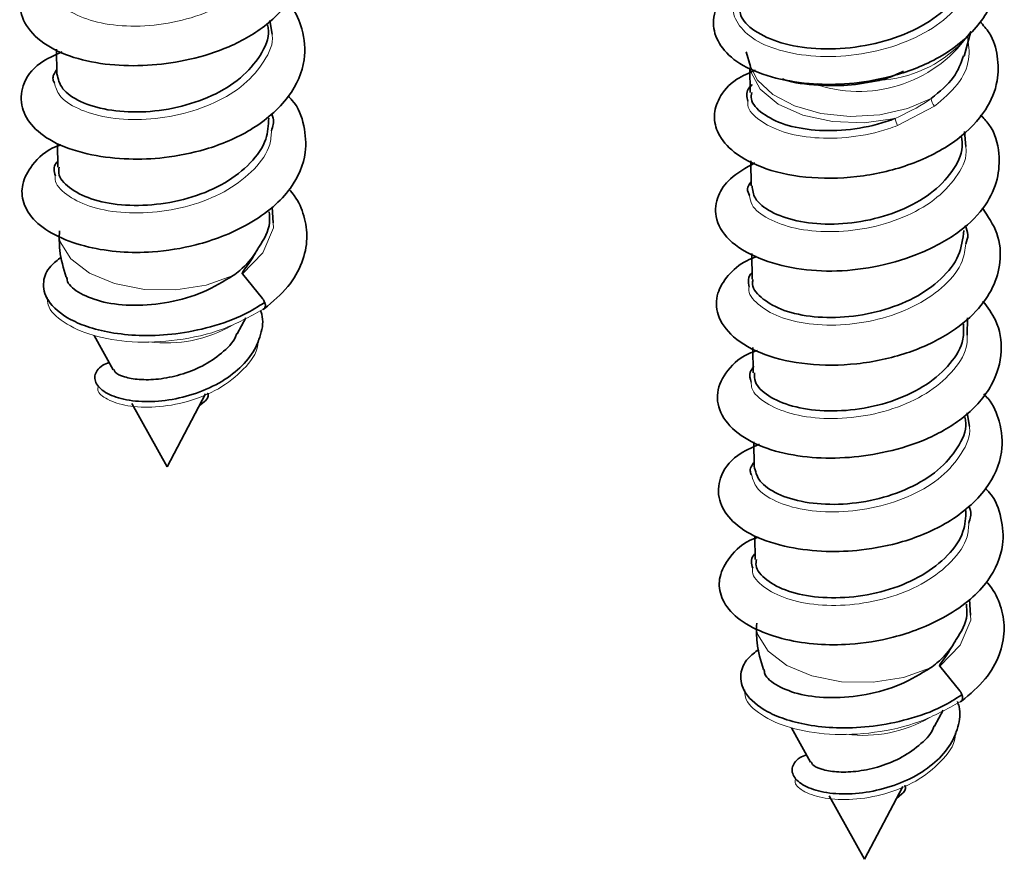
# Model space of a CAD drawing. Units: millimetres. Extents: x 11 to 200, y 14 to 259.
# Drawn here: x 42 to 48, y 174 to 180 of the extents above; entities that cross this region are included whole.
import ezdxf

# ---------------------------------------------------------------- set-up
doc = ezdxf.new("R2010")
doc.units = ezdxf.units.MM

msp = doc.modelspace()

# ---------------------------------------------------------------- linework, layer by layer
at = {"color": 7, "linetype": 'Continuous', "lineweight": 35}
for p, q in [((43.3515, 179.6749), (43.3664, 179.5848)), ((47.9287, 179.4402), (47.9734, 179.6034)), ((41.9445, 179.4849), (41.9462, 179.3235)), ((46.4915, 179.468), (46.5198, 179.3726)), ((46.5171, 179.3634), (46.5188, 179.2005)), ((47.9322, 178.9422), (47.9401, 178.8434)), ((41.951, 178.863), (41.9527, 178.7074)), ((46.5235, 178.75), (46.5253, 178.5844)), ((43.3674, 178.4436), (43.3735, 178.3402)), ((46.5299, 178.1376), (46.5317, 177.9684)), ((43.3035, 177.841), (43.17, 178.0044)), ((43.1365, 177.6095), (43.1922, 177.7151)), ((47.9519, 177.7134), (47.9491, 177.5993)), ((42.1927, 177.5982), (42.3187, 177.3708)), ((46.5364, 177.5177), (46.5381, 177.3523)), ((42.6733, 176.7311), (42.927, 177.2123)), ((42.4412, 177.15), (42.6733, 176.7311)), ((42.8853, 177.133), (42.9206, 177.1623)), ((47.9499, 177.0876), (47.9648, 176.9975)), ((46.5429, 176.8976), (46.5446, 176.7362)), ((46.5494, 176.2757), (46.551, 176.1201)), ((47.9657, 175.8564), (47.9719, 175.753)), ((47.9018, 175.2537), (47.7684, 175.4172)), ((47.7349, 175.0223), (47.7905, 175.1278)), ((46.7911, 175.0109), (46.9171, 174.7836)), ((47.2717, 174.1439), (47.5254, 174.625)), ((47.0395, 174.5627), (47.2717, 174.1439)), ((47.4836, 174.5458), (47.519, 174.575))]:
    msp.add_line(p, q, dxfattribs=at)
at = {"color": 8, "linetype": 'Continuous', "lineweight": 18}
msp.add_line((47.7348, 179.1101), (47.4907, 178.982), dxfattribs=at)
at = {"color": 8, "linetype": 'Continuous', "lineweight": 18, "flags": 128}
for points in [[(47.4747, 179.029), (47.2703, 179.0006), (47.0611, 179.008), (46.8658, 179.0504), (46.7021, 179.1241), (46.5846, 179.2224), (46.524, 179.3365), (46.5171, 179.3815)], [(46.5198, 179.3726), (46.5667, 179.2817), (46.6678, 179.1868), (46.811, 179.1117), (46.9854, 179.0621), (47.1775, 179.042), (47.3726, 179.0527), (47.5557, 179.0936), (47.7127, 179.1614)], [(43.3735, 178.3402), (43.3754, 178.3085), (43.3039, 178.1422), (43.17, 178.0044), (43.17, 178.0044), (43.17, 178.0044)], [(41.9614, 178.2451), (41.9693, 178.2155), (42.0378, 178.1041), (42.1609, 178.0096), (42.3277, 177.9401), (42.5234, 177.9019), (42.731, 177.8982), (42.932, 177.9295), (43.1088, 177.9929)], [(47.9719, 175.753), (47.9738, 175.7213), (47.9023, 175.555), (47.7684, 175.4172), (47.7684, 175.4172), (47.7684, 175.4172)], [(46.5598, 175.6578), (46.5676, 175.6282), (46.6362, 175.5168), (46.7593, 175.4223), (46.926, 175.3528), (47.1218, 175.3146), (47.3293, 175.311), (47.5303, 175.3422), (47.7071, 175.4057)]]:
    msp.add_lwpolyline(points, dxfattribs=at)
at = {"color": 8, "linetype": 'Continuous', "lineweight": 18}
for centre, radius, start, end in [((47.2364, 180.0904), 0.8833, 252.36696, 326.54227), ((47.3256, 180.0985), 0.8196, 273.11294, 316.03953), ((47.7924, 179.1653), 0.0798, 182.82794, 223.79019), ((47.6883, 179.0754), 0.2185, 192.26242, 205.31163), ((42.6663, 178.4271), 0.8786, 262.66142, 299.9957), ((47.2647, 175.8398), 0.8786, 262.66142, 299.9957)]:
    msp.add_arc(centre, radius, start, end, dxfattribs=at)
at = {"color": 7, "linetype": 'Continuous', "lineweight": 35}
msp.add_arc((46.9398, 179.2397), 0.0304, 16.99951, 39.87687, dxfattribs=at)
for points, knots in [([(41.9691, 180.0873), (41.9482, 180.0798), (41.8507, 180.0444), (41.7483, 179.9392), (41.6867, 179.7914), (41.7307, 179.6385), (41.8662, 179.5071), (42.0746, 179.4173), (42.3216, 179.375), (42.5751, 179.3755), (42.8301, 179.4143), (43.0986, 179.4981), (43.3506, 179.6462), (43.5275, 179.8507), (43.5906, 180.0741), (43.5613, 180.2677), (43.4857, 180.3706), (43.4554, 180.4119)], [0, 0, 0, 0, 0.020162, 0.094184, 0.167818, 0.24111, 0.313452, 0.38254, 0.447585, 0.509642, 0.571778, 0.639042, 0.715213, 0.799035, 0.878988, 0.951377, 1, 1, 1, 1]), ([(46.4365, 179.9016), (46.3909, 179.8656), (46.2927, 179.7883), (46.2633, 179.6451), (46.3117, 179.5073), (46.4419, 179.3817), (46.6506, 179.2969), (46.8964, 179.2535), (47.1441, 179.2515), (47.4151, 179.2896), (47.6568, 179.3702), (47.8441, 179.4775), (47.9738, 179.5835), (48.0705, 179.7035), (48.1449, 179.8596), (48.1564, 180.0348), (48.1092, 180.1904), (48.0496, 180.2628), (48.0312, 180.285)], [0, 0, 0, 0, 0.067272, 0.144742, 0.212772, 0.27873, 0.350895, 0.421658, 0.485076, 0.551814, 0.633102, 0.679616, 0.729818, 0.780856, 0.827817, 0.908516, 0.971848, 1, 1, 1, 1]), ([(46.4469, 179.7806), (46.448, 179.7525), (46.4507, 179.6851), (46.5581, 179.59), (46.7402, 179.514), (46.9797, 179.4801), (47.2451, 179.496), (47.5065, 179.5637), (47.735, 179.6791), (47.8986, 179.833), (47.9832, 179.9818), (47.9757, 180.0737), (47.9732, 180.1043)], [0, 0, 0, 0, 0.077837, 0.18634, 0.294844, 0.403347, 0.511849, 0.620353, 0.728856, 0.83736, 0.945863, 1, 1, 1, 1]), ([(41.9812, 179.4691), (41.9301, 179.4459), (41.8022, 179.3878), (41.7124, 179.2522), (41.7035, 179.1044), (41.7799, 178.97), (41.938, 178.8549), (42.1666, 178.7841), (42.4133, 178.7558), (42.6641, 178.7657), (42.9484, 178.8217), (43.1926, 178.926), (43.3682, 179.0539), (43.5086, 179.204), (43.595, 179.4004), (43.5744, 179.6049), (43.5221, 179.736), (43.47, 179.7902), (43.4602, 179.8004)], [0, 0, 0, 0, 0.053188, 0.132937, 0.203867, 0.26641, 0.331439, 0.401421, 0.46624, 0.525722, 0.594029, 0.676389, 0.723189, 0.772392, 0.860175, 0.931684, 0.987199, 1, 1, 1, 1]), ([(46.5541, 179.3477), (46.5102, 179.3288), (46.3988, 179.2809), (46.3108, 179.1726), (46.2725, 179.0471), (46.3023, 178.92), (46.4085, 178.7953), (46.6175, 178.6861), (46.919, 178.6268), (47.2667, 178.6387), (47.6081, 178.7253), (47.8932, 178.8789), (48.0778, 179.0719), (48.1572, 179.2642), (48.1556, 179.4382), (48.1163, 179.5738), (48.0558, 179.6438), (48.0345, 179.6684)], [0, 0, 0, 0, 0.044671, 0.113251, 0.169737, 0.225095, 0.292176, 0.370837, 0.455623, 0.540157, 0.62477, 0.709826, 0.789824, 0.858332, 0.915112, 0.970151, 1, 1, 1, 1]), ([(41.9467, 179.3235), (41.9546, 179.2898), (41.9704, 179.2218), (42.0936, 179.1361), (42.2752, 179.0801), (42.5011, 179.0646), (42.7433, 179.0954), (42.9737, 179.1727), (43.1678, 179.2915), (43.2944, 179.4416), (43.3512, 179.5663), (43.3384, 179.634), (43.3362, 179.6457)], [0, 0, 0, 0, 0.107324, 0.216082, 0.324841, 0.433599, 0.542357, 0.651116, 0.759872, 0.868628, 0.977386, 1, 1, 1, 1]), ([(47.7127, 179.1614), (47.7678, 179.2059), (47.8715, 179.2897), (47.9078, 179.3931), (47.9249, 179.4416)], [0, 0, 0, 0, 0.531176, 1, 1, 1, 1]), ([(41.9305, 179.264), (41.9267, 179.2712), (41.9117, 179.2999), (41.9313, 179.329), (41.9459, 179.3509)], [0, 0, 0, 0, 0.250026, 1, 1, 1, 1]), ([(47.5306, 179.3401), (47.4918, 179.322), (47.4406, 179.2982), (47.3838, 179.2837), (47.3701, 179.2802)], [0, 0, 0, 0, 0.758297, 1, 1, 1, 1]), ([(46.9689, 179.2486), (46.8856, 179.2546), (46.7951, 179.261), (46.7362, 179.2884), (46.7315, 179.2906)], [0, 0, 0, 0, 0.9200679, 1, 1, 1, 1]), ([(47.3701, 179.2802), (47.2999, 179.2669), (47.1637, 179.2412), (47.0325, 179.2462), (46.9689, 179.2486)], [0, 0, 0, 0, 0.5155271, 1, 1, 1, 1]), ([(46.5038, 179.1435), (46.4973, 179.1707), (46.4882, 179.2088), (46.5218, 179.2427), (46.5314, 179.2524)], [0, 0, 0, 0, 0.715226, 1, 1, 1, 1]), ([(41.9752, 178.8551), (41.9663, 178.8522), (41.8759, 178.8231), (41.7825, 178.7298), (41.7107, 178.6019), (41.7175, 178.4716), (41.7956, 178.3431), (41.9494, 178.2454), (42.1461, 178.1772), (42.3591, 178.1448), (42.5988, 178.1443), (42.8294, 178.1813), (43.0432, 178.2497), (43.2189, 178.333), (43.3745, 178.4406), (43.519, 178.5937), (43.5992, 178.7844), (43.5811, 178.9832), (43.5385, 179.1101), (43.4812, 179.1671), (43.4731, 179.1751)], [0, 0, 0, 0, 0.008487, 0.085495, 0.151762, 0.208995, 0.268723, 0.33213, 0.394425, 0.451515, 0.5067, 0.579355, 0.624379, 0.67554, 0.730072, 0.780187, 0.864106, 0.92613, 0.989537, 1, 1, 1, 1]), ([(46.5288, 179.2005), (46.5266, 179.186), (46.5191, 179.1373), (46.5922, 179.0588), (46.7373, 178.9843), (46.9428, 178.9449), (47.1784, 178.9495), (47.361, 178.9875), (47.4551, 179.0218), (47.4747, 179.029)], [0, 0, 0, 0, 0.0742, 0.250075, 0.42595, 0.601822, 0.777697, 0.953575, 1, 1, 1, 1]), ([(41.9622, 178.7073), (41.9599, 178.6944), (41.9513, 178.6473), (42.0213, 178.5697), (42.1631, 178.4938), (42.3666, 178.4527), (42.6017, 178.455), (42.8427, 178.5042), (43.062, 178.5986), (43.2315, 178.7311), (43.3357, 178.8807), (43.341, 178.9839), (43.3433, 179.0304)], [0, 0, 0, 0, 0.041027, 0.149772, 0.258514, 0.367257, 0.476001, 0.584745, 0.693489, 0.802234, 0.910979, 1, 1, 1, 1]), ([(43.3633, 179.0571), (43.3669, 179.0484), (43.3819, 179.013), (43.3706, 178.9762), (43.362, 178.9485)], [0, 0, 0, 0, 0.246722, 1, 1, 1, 1]), ([(46.5494, 178.7366), (46.4907, 178.7033), (46.3813, 178.6414), (46.2977, 178.5195), (46.2774, 178.3731), (46.3681, 178.2176), (46.5625, 178.1028), (46.8137, 178.0319), (47.0888, 178.0154), (47.3745, 178.0496), (47.6581, 178.1385), (47.9071, 178.2754), (48.0766, 178.4471), (48.1578, 178.6284), (48.166, 178.8075), (48.1299, 178.9562), (48.0573, 179.0323), (48.0377, 179.0528)], [0, 0, 0, 0, 0.069454, 0.129318, 0.19207, 0.26554, 0.345421, 0.4202, 0.490276, 0.560484, 0.634497, 0.711608, 0.782191, 0.843342, 0.90321, 0.973931, 1, 1, 1, 1]), ([(46.5314, 178.5849), (46.5345, 178.5569), (46.5412, 178.4945), (46.6475, 178.4101), (46.8187, 178.348), (47.0391, 178.3251), (47.2803, 178.3476), (47.5148, 178.4171), (47.7169, 178.5293), (47.8568, 178.6749), (47.9248, 178.8073), (47.9151, 178.8852), (47.9124, 178.9068)], [0, 0, 0, 0, 0.088547, 0.197291, 0.306036, 0.41478, 0.523523, 0.632265, 0.741009, 0.849753, 0.958497, 1, 1, 1, 1]), ([(41.9367, 178.6515), (41.9292, 178.6802), (41.9206, 178.7132), (41.9486, 178.7422), (41.9522, 178.7459)], [0, 0, 0, 0, 0.871472, 1, 1, 1, 1]), ([(43.3143, 177.7744), (43.3703, 177.8215), (43.4795, 177.9135), (43.5696, 178.0749), (43.6041, 178.2343), (43.5816, 178.384), (43.5368, 178.4936), (43.4906, 178.5478), (43.479, 178.5613)], [0, 0, 0, 0, 0.209806, 0.409948, 0.599295, 0.777494, 0.944285, 1, 1, 1, 1]), ([(46.5139, 178.5206), (46.5068, 178.5355), (46.4924, 178.566), (46.514, 178.5957), (46.525, 178.6109)], [0, 0, 0, 0, 0.4899752, 1, 1, 1, 1]), ([(46.5616, 178.118), (46.5395, 178.1095), (46.4582, 178.0781), (46.3658, 177.9943), (46.2909, 177.8719), (46.2935, 177.7284), (46.396, 177.5808), (46.6042, 177.4631), (46.8913, 177.3991), (47.2226, 177.4001), (47.549, 177.4698), (47.821, 177.5944), (48.0113, 177.7473), (48.1269, 177.912), (48.1766, 178.0885), (48.1629, 178.2708), (48.0868, 178.3838), (48.0496, 178.4391)], [0, 0, 0, 0, 0.021704, 0.079887, 0.13967, 0.207518, 0.283064, 0.362869, 0.443559, 0.525315, 0.607577, 0.683601, 0.75189, 0.812253, 0.870695, 0.936692, 1, 1, 1, 1]), ([(43.2768, 178.1788), (43.2772, 178.1793), (43.3137, 178.2308), (43.3574, 178.3098), (43.3485, 178.3897), (43.3458, 178.4138)], [0, 0, 0, 0, 0.007643, 0.701083, 1, 1, 1, 1]), ([(47.9369, 178.3236), (47.9452, 178.303), (47.9612, 178.2631), (47.9478, 178.2227), (47.9414, 178.2032)], [0, 0, 0, 0, 0.517671, 1, 1, 1, 1]), ([(41.9633, 178.2873), (41.9624, 178.2445), (41.9602, 178.1403), (41.9903, 178.0406), (42.0081, 177.9818)], [0, 0, 0, 0, 0.41066, 1, 1, 1, 1]), ([(46.5383, 177.9681), (46.5363, 177.9612), (46.5247, 177.9203), (46.5832, 177.8463), (46.7119, 177.7658), (46.9076, 177.7178), (47.1387, 177.7122), (47.3808, 177.7533), (47.6058, 177.8402), (47.7857, 177.9668), (47.9068, 178.1219), (47.921, 178.2349), (47.9281, 178.2911)], [0, 0, 0, 0, 0.022138, 0.130895, 0.239653, 0.348411, 0.457168, 0.565928, 0.674687, 0.783445, 0.892202, 1, 1, 1, 1]), ([(43.1088, 177.9929), (43.1234, 178.0039), (43.1857, 178.0502), (43.2408, 178.1142), (43.273, 178.1719), (43.2768, 178.1788)], [0, 0, 0, 0, 0.213561, 0.905953, 1, 1, 1, 1]), ([(43.17, 178.0044), (43.1698, 178.0048), (43.1693, 178.0056), (43.169, 178.0079), (43.1707, 178.0146), (43.1854, 178.0368), (43.2262, 178.0887), (43.2565, 178.1426), (43.2768, 178.1788)], [0, 0, 0, 0, 0.0054343, 0.0129436, 0.0315326, 0.1058316, 0.3995648, 1, 1, 1, 1]), ([(41.9766, 178.1148), (41.9515, 178.0958), (41.8873, 178.0471), (41.8464, 177.9464), (41.8764, 177.8194), (41.9993, 177.715), (42.1619, 177.6476), (42.3237, 177.6097), (42.5175, 177.5933), (42.7361, 177.6048), (42.9662, 177.651), (43.1687, 177.722), (43.2731, 177.7883), (43.3154, 177.8152)], [0, 0, 0, 0, 0.062005, 0.158164, 0.272088, 0.404763, 0.478884, 0.558172, 0.642824, 0.732992, 0.828858, 0.93063, 1, 1, 1, 1]), ([(42.0128, 177.9829), (42.0135, 177.9734), (42.0163, 177.9336), (42.0974, 177.8709), (42.2481, 177.8125), (42.4545, 177.7897), (42.6854, 177.8111), (42.9185, 177.8762), (43.0457, 177.9543), (43.1088, 177.9929)], [0, 0, 0, 0, 0.048334, 0.202821, 0.359626, 0.518454, 0.678985, 0.84086, 1, 1, 1, 1]), ([(46.5114, 177.9171), (46.5057, 177.9511), (46.5, 177.9852), (46.5311, 178.014), (46.5312, 178.0141)], [0, 0, 0, 0, 0.995611, 1, 1, 1, 1]), ([(43.3042, 177.7699), (43.3071, 177.7706), (43.3132, 177.7721), (43.3195, 177.7803), (43.3221, 177.792), (43.321, 177.805), (43.3175, 177.8171), (43.3123, 177.8284), (43.3073, 177.8362), (43.3042, 177.8401), (43.3035, 177.841)], [0, 0, 0, 0, 0.142425, 0.303422, 0.476351, 0.60798, 0.735637, 0.855307, 0.964399, 1, 1, 1, 1]), ([(46.5675, 177.5), (46.5466, 177.4925), (46.4491, 177.4571), (46.3467, 177.352), (46.285, 177.2041), (46.329, 177.0512), (46.4645, 176.9199), (46.673, 176.83), (46.92, 176.7877), (47.1734, 176.7882), (47.4284, 176.827), (47.6969, 176.9109), (47.949, 177.0589), (48.1258, 177.2634), (48.189, 177.4869), (48.1596, 177.6804), (48.0841, 177.7833), (48.0537, 177.8246)], [0, 0, 0, 0, 0.020162, 0.094184, 0.167818, 0.24111, 0.313452, 0.38254, 0.447585, 0.509642, 0.571778, 0.639042, 0.715213, 0.799035, 0.878988, 0.951377, 1, 1, 1, 1]), ([(42.2909, 177.421), (42.2762, 177.415), (42.2407, 177.4007), (42.211, 177.3694), (42.1897, 177.3212), (42.2097, 177.2596), (42.2986, 177.1988), (42.4399, 177.1624), (42.6143, 177.1594), (42.8007, 177.1916), (42.9784, 177.2578), (43.1289, 177.3534), (43.2397, 177.4716), (43.2963, 177.6029), (43.3113, 177.7033), (43.2926, 177.7547), (43.2897, 177.7627)], [0, 0, 0, 0, 0.034761, 0.083631, 0.126039, 0.209132, 0.293714, 0.379348, 0.46569, 0.552432, 0.639307, 0.726062, 0.812453, 0.89834, 0.984035, 1, 1, 1, 1]), ([(46.5479, 177.3526), (46.5471, 177.3321), (46.5449, 177.2772), (46.6317, 177.1957), (46.7889, 177.1264), (47.0014, 177.0942), (47.2402, 177.1066), (47.4786, 177.1659), (47.6899, 177.2694), (47.8451, 177.4089), (47.93, 177.5503), (47.9264, 177.641), (47.9251, 177.675)], [0, 0, 0, 0, 0.064812, 0.17355, 0.282288, 0.391025, 0.499762, 0.608498, 0.717235, 0.825973, 0.934712, 1, 1, 1, 1]), ([(42.3229, 177.3731), (42.3249, 177.3673), (42.3313, 177.3489), (42.3884, 177.3228), (42.4863, 177.3044), (42.6166, 177.3069), (42.7626, 177.3356), (42.9103, 177.393), (43.036, 177.4794), (43.1141, 177.5562), (43.1306, 177.6038), (43.1331, 177.6111)], [0, 0, 0, 0, 0.053477, 0.171055, 0.292771, 0.419197, 0.550774, 0.687202, 0.828224, 0.97364, 1, 1, 1, 1]), ([(46.526, 177.2904), (46.5182, 177.3127), (46.5059, 177.348), (46.5341, 177.3807), (46.5445, 177.3927)], [0, 0, 0, 0, 0.63382, 1, 1, 1, 1]), ([(42.9206, 177.1623), (42.9243, 177.1656), (42.9321, 177.1728), (42.941, 177.1858), (42.9455, 177.1981), (42.9455, 177.208), (42.9433, 177.2143), (42.9403, 177.2165), (42.9392, 177.2173)], [0, 0, 0, 0, 0.177905, 0.379006, 0.595012, 0.759429, 0.918886, 1, 1, 1, 1]), ([(46.5796, 176.8818), (46.5284, 176.8586), (46.4005, 176.8005), (46.3107, 176.6649), (46.3018, 176.5171), (46.3783, 176.3828), (46.5363, 176.2677), (46.765, 176.1968), (47.0117, 176.1685), (47.2625, 176.1785), (47.5468, 176.2345), (47.7909, 176.3388), (47.9665, 176.4666), (48.1069, 176.6167), (48.1933, 176.8132), (48.1728, 177.0176), (48.1205, 177.1487), (48.0684, 177.2029), (48.0586, 177.2131)], [0, 0, 0, 0, 0.053188, 0.132937, 0.203867, 0.26641, 0.331439, 0.401421, 0.46624, 0.525722, 0.594029, 0.676389, 0.723189, 0.772392, 0.860175, 0.931684, 0.987199, 1, 1, 1, 1]), ([(46.5451, 176.7363), (46.553, 176.7025), (46.5688, 176.6345), (46.692, 176.5488), (46.8735, 176.4928), (47.0994, 176.4774), (47.3416, 176.5082), (47.572, 176.5854), (47.7661, 176.7042), (47.8928, 176.8543), (47.9495, 176.979), (47.9368, 177.0467), (47.9346, 177.0584)], [0, 0, 0, 0, 0.107324, 0.216082, 0.324841, 0.433599, 0.542357, 0.651116, 0.759872, 0.868628, 0.977386, 1, 1, 1, 1]), ([(46.5289, 176.6767), (46.5251, 176.6839), (46.5101, 176.7126), (46.5296, 176.7418), (46.5443, 176.7636)], [0, 0, 0, 0, 0.250026, 1, 1, 1, 1]), ([(46.5736, 176.2679), (46.5646, 176.265), (46.4743, 176.2358), (46.3808, 176.1425), (46.309, 176.0146), (46.3158, 175.8843), (46.3939, 175.7558), (46.5478, 175.6581), (46.7444, 175.5899), (46.9575, 175.5576), (47.1971, 175.5571), (47.4277, 175.5941), (47.6415, 175.6624), (47.8172, 175.7457), (47.9729, 175.8533), (48.1174, 176.0064), (48.1975, 176.1971), (48.1795, 176.3959), (48.1369, 176.5228), (48.0796, 176.5798), (48.0715, 176.5878)], [0, 0, 0, 0, 0.008487, 0.085495, 0.151762, 0.208995, 0.268723, 0.33213, 0.394425, 0.451515, 0.5067, 0.579355, 0.624379, 0.67554, 0.730072, 0.780187, 0.864106, 0.92613, 0.989537, 1, 1, 1, 1]), ([(46.5606, 176.12), (46.5582, 176.1071), (46.5497, 176.06), (46.6196, 175.9824), (46.7615, 175.9065), (46.965, 175.8654), (47.2001, 175.8677), (47.4411, 175.9169), (47.6604, 176.0113), (47.8298, 176.1439), (47.934, 176.2934), (47.9393, 176.3966), (47.9417, 176.4431)], [0, 0, 0, 0, 0.041027, 0.149772, 0.258514, 0.367257, 0.476001, 0.584745, 0.693489, 0.802234, 0.910979, 1, 1, 1, 1]), ([(47.9616, 176.4698), (47.9653, 176.4611), (47.9802, 176.4257), (47.9689, 176.3889), (47.9604, 176.3612)], [0, 0, 0, 0, 0.246722, 1, 1, 1, 1]), ([(46.5351, 176.0642), (46.5276, 176.0929), (46.519, 176.1259), (46.547, 176.1549), (46.5506, 176.1586)], [0, 0, 0, 0, 0.871472, 1, 1, 1, 1]), ([(47.9127, 175.1871), (47.9686, 175.2342), (48.0779, 175.3262), (48.168, 175.4876), (48.2025, 175.6471), (48.1799, 175.7967), (48.1351, 175.9063), (48.0889, 175.9605), (48.0774, 175.974)], [0, 0, 0, 0, 0.2098063, 0.4099482, 0.599295, 0.7774939, 0.9442854, 1, 1, 1, 1]), ([(47.8752, 175.5915), (47.8756, 175.5921), (47.9121, 175.6435), (47.9558, 175.7226), (47.9469, 175.8024), (47.9442, 175.8265)], [0, 0, 0, 0, 0.007643, 0.701083, 1, 1, 1, 1]), ([(46.5617, 175.7), (46.5607, 175.6572), (46.5585, 175.5531), (46.5887, 175.4533), (46.6064, 175.3945)], [0, 0, 0, 0, 0.41066, 1, 1, 1, 1]), ([(47.7071, 175.4057), (47.7218, 175.4166), (47.784, 175.4629), (47.8392, 175.5269), (47.8713, 175.5846), (47.8752, 175.5915)], [0, 0, 0, 0, 0.213561, 0.905953, 1, 1, 1, 1]), ([(47.7684, 175.4172), (47.7681, 175.4175), (47.7676, 175.4183), (47.7674, 175.4206), (47.7691, 175.4273), (47.7837, 175.4495), (47.8246, 175.5014), (47.8548, 175.5553), (47.8752, 175.5915)], [0, 0, 0, 0, 0.005434, 0.012944, 0.031533, 0.105832, 0.399565, 1, 1, 1, 1]), ([(46.575, 175.5276), (46.5498, 175.5085), (46.4856, 175.4598), (46.4447, 175.3592), (46.4747, 175.2321), (46.5977, 175.1277), (46.7602, 175.0603), (46.922, 175.0224), (47.1158, 175.006), (47.3344, 175.0175), (47.5646, 175.0637), (47.767, 175.1347), (47.8714, 175.201), (47.9137, 175.2279)], [0, 0, 0, 0, 0.062005, 0.158164, 0.272088, 0.404763, 0.478884, 0.558172, 0.642824, 0.732992, 0.828858, 0.93063, 1, 1, 1, 1]), ([(46.6112, 175.3956), (46.6118, 175.3861), (46.6146, 175.3463), (46.6958, 175.2836), (46.8465, 175.2252), (47.0529, 175.2024), (47.2838, 175.2238), (47.5169, 175.289), (47.6441, 175.367), (47.7071, 175.4057)], [0, 0, 0, 0, 0.048334, 0.202821, 0.359626, 0.518454, 0.678985, 0.84086, 1, 1, 1, 1]), ([(47.9026, 175.1826), (47.9054, 175.1833), (47.9116, 175.1848), (47.9179, 175.193), (47.9204, 175.2047), (47.9193, 175.2177), (47.9159, 175.2299), (47.9106, 175.2411), (47.9056, 175.2489), (47.9026, 175.2528), (47.9018, 175.2537)], [0, 0, 0, 0, 0.142425, 0.303422, 0.476351, 0.60798, 0.735637, 0.855307, 0.964399, 1, 1, 1, 1]), ([(46.8893, 174.8337), (46.8745, 174.8278), (46.8391, 174.8134), (46.8094, 174.7821), (46.7881, 174.734), (46.8081, 174.6724), (46.897, 174.6115), (47.0383, 174.5751), (47.2126, 174.5721), (47.399, 174.6043), (47.5768, 174.6705), (47.7273, 174.7662), (47.838, 174.8843), (47.8949, 175.0156), (47.9094, 175.1189), (47.8892, 175.173), (47.8852, 175.1838)], [0, 0, 0, 0, 0.034571, 0.083173, 0.12535, 0.207988, 0.292108, 0.377274, 0.463143, 0.549411, 0.635811, 0.722091, 0.80801, 0.893427, 0.978653, 1, 1, 1, 1]), ([(46.9212, 174.7858), (46.9232, 174.7801), (46.9297, 174.7617), (46.9867, 174.7355), (47.0847, 174.7171), (47.2149, 174.7196), (47.3609, 174.7484), (47.5087, 174.8058), (47.6344, 174.8921), (47.7124, 174.9689), (47.729, 175.0165), (47.7315, 175.0238)], [0, 0, 0, 0, 0.053477, 0.171055, 0.292771, 0.419197, 0.550774, 0.687202, 0.828224, 0.97364, 1, 1, 1, 1]), ([(47.519, 174.575), (47.5227, 174.5783), (47.5305, 174.5855), (47.5393, 174.5985), (47.5439, 174.6108), (47.5439, 174.6207), (47.5416, 174.627), (47.5386, 174.6292), (47.5376, 174.63)], [0, 0, 0, 0, 0.177905, 0.379006, 0.595012, 0.759429, 0.918886, 1, 1, 1, 1])]:
    msp.add_open_spline(points, degree=3, knots=knots, dxfattribs=at)
at = {"color": 8, "linetype": 'Continuous', "lineweight": 18}
for points, knots in [([(43.3508, 180.1866), (43.3514, 180.1665), (43.3537, 180.0883), (43.2714, 179.957), (43.1139, 179.8129), (42.8958, 179.7057), (42.6493, 179.644), (42.4015, 179.6311), (42.1799, 179.6644), (42.0166, 179.7366), (41.9284, 179.8143), (41.9278, 179.8639), (41.9276, 179.8777)], [0, 0, 0, 0, 0.039417, 0.154012, 0.268618, 0.383217, 0.497809, 0.612415, 0.727013, 0.841604, 0.956203, 1, 1, 1, 1]), ([(47.9996, 180.0188), (48.0004, 180.0054), (48.005, 179.9293), (47.9225, 179.7941), (47.7577, 179.6354), (47.5222, 179.5163), (47.253, 179.4463), (46.9783, 179.4298), (46.7311, 179.4647), (46.5376, 179.5435), (46.4281, 179.6522), (46.3949, 179.7495), (46.4292, 179.8004), (46.4374, 179.8127)], [0, 0, 0, 0, 0.0222673, 0.127213, 0.232156, 0.3371044, 0.4420549, 0.546996, 0.6519453, 0.7568953, 0.8618383, 0.9667835, 1, 1, 1, 1]), ([(43.3664, 179.5848), (43.3668, 179.5828), (43.3771, 179.523), (43.3194, 179.4044), (43.1922, 179.2494), (42.9919, 179.1265), (42.7541, 179.0464), (42.5031, 179.0143), (42.2681, 179.0302), (42.0791, 179.0885), (41.9554, 179.1716), (41.9381, 179.2356), (41.9305, 179.264)], [0, 0, 0, 0, 0.004068, 0.117331, 0.230581, 0.343838, 0.457099, 0.570351, 0.683603, 0.796867, 0.910126, 1, 1, 1, 1]), ([(47.9518, 179.5724), (47.959, 179.5211), (47.9741, 179.4129), (47.898, 179.2485), (47.7892, 179.1562), (47.7348, 179.1101)], [0, 0, 0, 0, 0.310991, 0.655703, 1, 1, 1, 1]), ([(47.4907, 178.982), (47.4705, 178.9746), (47.3733, 178.939), (47.1843, 178.8995), (46.9398, 178.8946), (46.7252, 178.9354), (46.5744, 179.0132), (46.4984, 179.0892), (46.5029, 179.1343), (46.5038, 179.1435)], [0, 0, 0, 0, 0.047801, 0.228934, 0.410056, 0.591165, 0.772295, 0.953416, 1, 1, 1, 1]), ([(47.4747, 179.029), (47.5495, 179.0646), (47.6342, 179.1049), (47.7045, 179.1554), (47.7127, 179.1614)], [0, 0, 0, 0, 0.88223, 1, 1, 1, 1]), ([(43.362, 178.9485), (43.3602, 178.9178), (43.355, 178.8288), (43.2557, 178.691), (43.0832, 178.5538), (42.8566, 178.4561), (42.6072, 178.4049), (42.3632, 178.4025), (42.1507, 178.4451), (42.0031, 178.5241), (41.9301, 178.5997), (41.9357, 178.6435), (41.9367, 178.6515)], [0, 0, 0, 0, 0.060115, 0.174411, 0.288707, 0.402993, 0.517289, 0.631591, 0.745878, 0.86017, 0.974468, 1, 1, 1, 1]), ([(47.9401, 178.8434), (47.9415, 178.832), (47.9495, 178.7627), (47.8819, 178.6368), (47.7404, 178.4864), (47.5319, 178.3703), (47.2897, 178.2982), (47.0396, 178.2747), (46.81, 178.2984), (46.632, 178.3631), (46.5259, 178.4432), (46.5171, 178.4998), (46.5139, 178.5206)], [0, 0, 0, 0, 0.02238, 0.136333, 0.250296, 0.364265, 0.478218, 0.592177, 0.706142, 0.820099, 0.934053, 1, 1, 1, 1]), ([(47.9414, 178.2032), (47.9363, 178.1646), (47.9235, 178.0678), (47.8094, 177.9258), (47.6259, 177.7947), (47.3934, 177.7047), (47.1427, 177.662), (46.9026, 177.6677), (46.6982, 177.7175), (46.564, 177.8014), (46.5016, 177.8748), (46.5106, 177.9137), (46.5114, 177.9171)], [0, 0, 0, 0, 0.075623, 0.189814, 0.304, 0.418195, 0.532392, 0.646578, 0.760772, 0.874974, 0.98916, 1, 1, 1, 1]), ([(43.3042, 177.7699), (43.2192, 177.7228), (43.051, 177.6295), (42.7417, 177.5592), (42.4408, 177.5469), (42.1754, 177.5913), (41.9848, 177.68), (41.884, 177.7735), (41.8851, 177.832), (41.8854, 177.8485)], [0, 0, 0, 0, 0.1651363, 0.326969, 0.4854991, 0.6407301, 0.7926663, 0.9413117, 1, 1, 1, 1]), ([(47.9491, 177.5993), (47.9497, 177.5792), (47.952, 177.501), (47.8698, 177.3697), (47.7123, 177.2256), (47.4942, 177.1184), (47.2477, 177.0567), (46.9999, 177.0439), (46.7783, 177.0772), (46.615, 177.1494), (46.5268, 177.227), (46.5261, 177.2767), (46.526, 177.2904)], [0, 0, 0, 0, 0.039417, 0.154012, 0.268618, 0.383217, 0.497809, 0.612415, 0.727013, 0.841604, 0.956203, 1, 1, 1, 1]), ([(43.2725, 177.5651), (43.2725, 177.5555), (43.2724, 177.4888), (43.185, 177.3723), (43.0233, 177.2415), (42.8125, 177.1561), (42.5977, 177.1198), (42.4073, 177.1288), (42.2749, 177.1725), (42.2097, 177.2243), (42.2174, 177.2552), (42.2196, 177.2639)], [0, 0, 0, 0, 0.024688, 0.171824, 0.31413, 0.451612, 0.58428, 0.712145, 0.835217, 0.95351, 1, 1, 1, 1]), ([(47.9648, 176.9975), (47.9651, 176.9955), (47.9755, 176.9357), (47.9177, 176.8171), (47.7905, 176.6621), (47.5903, 176.5392), (47.3525, 176.4591), (47.1015, 176.427), (46.8664, 176.4429), (46.6775, 176.5012), (46.5538, 176.5843), (46.5365, 176.6484), (46.5289, 176.6767)], [0, 0, 0, 0, 0.004068, 0.117331, 0.230581, 0.343838, 0.457099, 0.570351, 0.683603, 0.796867, 0.910126, 1, 1, 1, 1]), ([(47.9604, 176.3612), (47.9586, 176.3305), (47.9534, 176.2416), (47.8541, 176.1037), (47.6816, 175.9665), (47.455, 175.8688), (47.2056, 175.8177), (46.9615, 175.8152), (46.7491, 175.8578), (46.6015, 175.9368), (46.5285, 176.0124), (46.5341, 176.0562), (46.5351, 176.0642)], [0, 0, 0, 0, 0.060115, 0.174411, 0.288707, 0.402993, 0.517289, 0.631591, 0.745878, 0.86017, 0.974468, 1, 1, 1, 1]), ([(47.9026, 175.1826), (47.8176, 175.1355), (47.6493, 175.0422), (47.3401, 174.9719), (47.0392, 174.9596), (46.7738, 175.004), (46.5831, 175.0927), (46.4823, 175.1862), (46.4834, 175.2447), (46.4838, 175.2613)], [0, 0, 0, 0, 0.165136, 0.326969, 0.485499, 0.64073, 0.792666, 0.941312, 1, 1, 1, 1]), ([(47.8708, 174.9778), (47.8708, 174.9682), (47.8708, 174.9015), (47.7833, 174.785), (47.6216, 174.6542), (47.4109, 174.5688), (47.196, 174.5325), (47.0057, 174.5416), (46.8732, 174.5852), (46.8081, 174.637), (46.8158, 174.6679), (46.818, 174.6766)], [0, 0, 0, 0, 0.024688, 0.171824, 0.31413, 0.451612, 0.58428, 0.712145, 0.835217, 0.95351, 1, 1, 1, 1])]:
    msp.add_open_spline(points, degree=3, knots=knots, dxfattribs=at)

doc.saveas('drawing.dxf')
